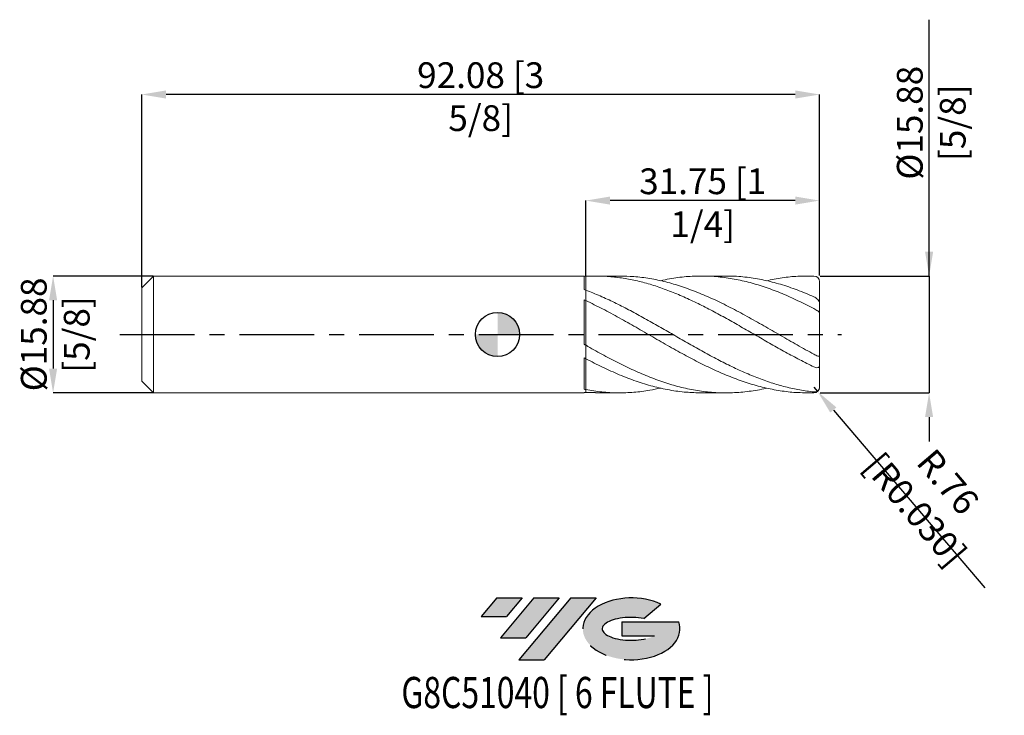
# Model space of a CAD drawing. Units: millimetres. Extents: x -65 to 69, y -52 to 43.
import ezdxf
from ezdxf.enums import TextEntityAlignment as Align

# ---------------------------------------------------------------- set-up
doc = ezdxf.new("R2010")
doc.units = ezdxf.units.MM
doc.header["$PDSIZE"] = -1
doc.linetypes.add('CENTERX2', pattern=[20.319999999999997, 12.7, -2.54, 2.54, -2.54])
for name, color, linetype in [('FORMAT', 2, 'Continuous'), ('중심선', 1, 'CENTERX2'), ('해칭선', 100, 'Continuous')]:
    doc.layers.add(name, color=color, linetype=linetype)
doc.layers.add('외형선', color=4, linetype='Continuous', lineweight=30)
doc.layers.add('치수문자_일반주서', color=7, linetype='Continuous', lineweight=15)
doc.styles.add('SLDTEXTSTYLE0', font='TXT', dxfattribs={"width": 0.75})
doc.dimstyles.new('SLDDIMSTYLE1', dxfattribs={"dimtxt": 3.5, "dimasz": 3.302, "dimexe": 0, "dimexo": 0.0625, "dimgap": 0.875, "dimtad": 1, "dimrnd": 1e-09, "dimzin": 12, "dimdsep": 46, "dimtxsty": 'SLDTEXTSTYLE0', "dimsah": 1, "dimcen": 0.09, "dimadec": 0, "dimazin": 3, "dimtfac": 1, "dimtmove": 0, "dimatfit": 0, "dimfxl": 1, "dimfrac": 2, "dimtolj": 1, "dimtzin": 12, "dimarcsym": 0})

# ---------------------------------------------------------------- blocks, each defined once
blk = doc.blocks.new('블럭10')
at = {"layer": '중심선'}
for p, q in [((2.268634060543552, 16.24717430164393), (0.1404042013395286, 13.71084872107135)), ((2.268634060543552, 16.24717430164393), (5.714909304380834, 16.24717430164393)), ((7.28139805157953, 16.24717430164393), (2.750260043222114, 10.84717430164391)), ((5.714909304380834, 16.24717430164393), (3.58671253028996, 13.71088815037384)), ((12.29416204261559, 16.24717430164393), (5.245725140726316, 7.84717430164391)), ((10.72767329541681, 16.24717430164393), (6.196535287059397, 10.84717430164391)), ((7.28139805157953, 16.24717430164393), (10.72767329541681, 16.24717430164393)), ((15.74043728645272, 16.24717430164393), (8.692000384563599, 7.84717430164391)), ((12.29416204261559, 16.24717430164393), (15.74043728645272, 16.24717430164393)), ((22.22332737316547, 13.45928029700563), (24.52862924686651, 15.39360700705356)), ((0.1404042013395286, 13.71084872107135), (3.58671253028996, 13.71088815037384)), ((19.22039502424796, 13.00717430171391), (19.22036997980202, 11.08717430171403)), ((19.22039502424796, 13.00717430171391), (26.96566020931264, 13.00717430171391)), ((2.750260043222114, 10.84717430164391), (6.196535287059397, 10.84717430164391)), ((19.22036997980202, 11.08717430171403), (23.66174974927406, 11.08717430171406)), ((5.245725140726316, 7.84717430164391), (8.692000384563599, 7.84717430164391))]:
    blk.add_line(p, q, dxfattribs=at)
for centre, major_axis, ratio, start_param, end_param in [((20.54032771741204, 12.0471743016438), (6.600054785286829, -1.261213355974178e-13), 0.636358354079598, 0.9219305317359503, 6.513795318482858), ((20.54032771746488, 12.04717430159265), (3.960054785062283, 1.540847449632565e-10), 0.3939339440162632, 1.131841032648279, 5.62031148352944)]:
    blk.add_ellipse(centre, major_axis=major_axis, ratio=ratio, start_param=start_param, end_param=end_param, dxfattribs=at)
at = {"layer": 'FORMAT', "color": 2, "style": 'SLDTEXTSTYLE0', "width": 0.75}
blk.add_attdef('AUTOATTR0', text='', height=4.233333333333333, dxfattribs=at).set_placement((2.883703680694412, -0.0412997538344756), align=Align.BOTTOM_LEFT)
blk = doc.blocks.new('_D')
at = {"layer": 'Defpoints', "color": 0}
for p in [(11.99999993714336, 18.18262414587715), (11.99999993714336, 7.902984440053137), (43.74999993714336, 7.938073504262029)]:
    blk.add_point(p, dxfattribs=at)
at = {"layer": '치수문자_일반주서', "color": 0, "lineweight": -2}
for p, q in [((11.99999993714336, 7.965484440053137), (11.99999993714336, 18.18262414587715)), ((40.44799993714336, 18.18262414587715), (15.30199993714336, 18.18262414587715)), ((43.74999993714336, 8.000573504262029), (43.74999993714336, 18.18262414587715))]:
    blk.add_line(p, q, dxfattribs=at)
at = {"layer": '치수문자_일반주서', "color": 0}
for points in [[(15.30199993714336, 18.73295747921049), (15.30199993714336, 17.63229081254382), (11.99999993714336, 18.18262414587715)], [(40.44799993714336, 17.63229081254382), (40.44799993714336, 18.73295747921049), (43.74999993714336, 18.18262414587715)]]:
    blk.add_solid(points, dxfattribs=at)
at = {"layer": '치수문자_일반주서', "color": 0, "insert": (27.87499993714336, 22.55762414587715), "char_height": 3.5, "attachment_point": 2, "style": 'SLDTEXTSTYLE0'}
blk.add_mtext('\\A1;31.75 [1 1/4]', dxfattribs=at)
blk = doc.blocks.new('_D_1')
at = {"layer": 'Defpoints', "color": 0}
for p in [(-48.32500006285663, 32.59610867815357), (43.74999993714336, 7.938073504262029), (-48.32500006285663, 6.350573504262034)]:
    blk.add_point(p, dxfattribs=at)
at = {"layer": '치수문자_일반주서', "color": 0, "lineweight": -2}
for p, q in [((-48.32500006285663, 6.413073504262034), (-48.32500006285664, 32.59610867815357)), ((40.44799993714336, 32.59610867815357), (-45.02300006285664, 32.59610867815357)), ((43.74999993714336, 8.000573504262029), (43.74999993714336, 32.59610867815357))]:
    blk.add_line(p, q, dxfattribs=at)
at = {"layer": '치수문자_일반주서', "color": 0}
for points in [[(-45.02300006285664, 33.1464420114869), (-45.02300006285664, 32.04577534482024), (-48.32500006285664, 32.59610867815357)], [(40.44799993714336, 32.04577534482024), (40.44799993714336, 33.1464420114869), (43.74999993714336, 32.59610867815357)]]:
    blk.add_solid(points, dxfattribs=at)
at = {"layer": '치수문자_일반주서', "color": 0, "insert": (-2.287500062856637, 36.97110867815357), "char_height": 3.5, "attachment_point": 2, "style": 'SLDTEXTSTYLE0'}
blk.add_mtext('\\A1;92.08 [3 5/8]', dxfattribs=at)
blk = doc.blocks.new('_D_2')
at = {"layer": 'Defpoints', "color": 0}
for p in [(-46.73750006285664, 7.938073504262046), (-60.37250006285662, -7.936926495738033), (-46.73750006285664, -7.936926495737982)]:
    blk.add_point(p, dxfattribs=at)
at = {"layer": '치수문자_일반주서', "color": 0, "lineweight": -2}
for p, q in [((-46.80000006285664, 7.938073504262046), (-60.37250006285667, 7.938073504261994)), ((-60.37250006285666, 4.636073504261994), (-60.37250006285663, -4.634926495738035)), ((-46.80000006285664, -7.936926495737982), (-60.37250006285662, -7.936926495738034))]:
    blk.add_line(p, q, dxfattribs=at)
at = {"layer": '치수문자_일반주서', "color": 0}
for points in [[(-59.82216672952332, 4.636073504261996), (-60.92283339618999, 4.636073504261993), (-60.37250006285667, 7.938073504261994)], [(-60.92283339618997, -4.634926495738037), (-59.8221667295233, -4.634926495738033), (-60.37250006285662, -7.936926495738034)]]:
    blk.add_solid(points, dxfattribs=at)
at = {"layer": '치수문자_일반주서', "color": 0, "insert": (-64.74750006285664, 0.0005735042620322), "char_height": 3.5, "attachment_point": 2, "rotation": 90.0000000000002, "style": 'SLDTEXTSTYLE0'}
blk.add_mtext('\\A1;%%c15.88 [5/8]', dxfattribs=at)
blk = doc.blocks.new('_D_3')
at = {"layer": 'Defpoints', "color": 0}
for p in [(43.74999993714336, 7.938073504262029), (43.74999993714336, -7.936926495737911), (58.62844735139519, -7.936926495737855)]:
    blk.add_point(p, dxfattribs=at)
at = {"layer": '치수문자_일반주서', "color": 0, "lineweight": -2}
for p, q in [((58.62844735139513, 7.938073504262082), (58.62844735139501, 42.76082350426224)), ((58.62844735139512, 11.24007350426208), (58.6284473513951, 14.54207350426208)), ((43.81249993714336, 7.938073504262029), (58.62844735139513, 7.938073504262082)), ((58.62844735139513, 7.938073504262082), (58.62844735139519, -7.936926495737854)), ((43.81249993714336, -7.936926495737911), (58.62844735139519, -7.936926495737854)), ((58.6284473513952, -11.23892649573785), (58.62844735139522, -14.54092649573785))]:
    blk.add_line(p, q, dxfattribs=at)
at = {"layer": '치수문자_일반주서', "color": 0}
for points in [[(58.07811401806178, 11.24007350426208), (59.17878068472845, 11.24007350426208), (58.62844735139513, 7.938073504262082)], [(59.17878068472854, -11.23892649573785), (58.07811401806187, -11.23892649573786), (58.62844735139519, -7.936926495737854)]]:
    blk.add_solid(points, dxfattribs=at)
at = {"layer": '치수문자_일반주서', "color": 0, "insert": (54.25344735139506, 28.76082350426222), "char_height": 3.5, "attachment_point": 2, "rotation": 90.0000000000002, "style": 'SLDTEXTSTYLE0'}
blk.add_mtext('\\A1;%%c15.88 [5/8]', dxfattribs=at)
blk = doc.blocks.new('SW_DOWELSYMBOL_0')
at = {"linetype": 'Continuous', "lineweight": 0}
h = blk.add_hatch(color=0, dxfattribs=at)
edge = h.paths.add_edge_path(flags=0)
edge.add_arc((0, 0), 3.000000000000001, 0, 90)
edge.add_line((0, 3.000000000000001), (0, 0))
edge.add_line((0, 0), (3.000000000000003, 0))
h = blk.add_hatch(color=0, dxfattribs=at)
edge = h.paths.add_edge_path(flags=0)
edge.add_arc((0, 0), 3.000000000000001, 180, 270.0000000000008)
edge.add_line((0, -3.000000000000001), (0, 0))
edge.add_line((0, 0), (-3.000000000000001, 0))
at = {"layer": '해칭선', "color": 0}
blk.add_circle((0, 0), 3.000000000000001, dxfattribs=at)
blk = doc.blocks.new('*D8')
at = {"layer": 'Defpoints', "color": 0}
for p in [(42.98799993714338, -7.174926495737971), (43.48189727552187, -7.755193175069659)]:
    blk.add_point(p, dxfattribs=at)
at = {"layer": '치수문자_일반주서', "color": 0, "lineweight": -2}
for p, q in [((42.98799993714338, -7.174926495737971), (43.48189727552187, -7.755193175069659)), ((45.62211907516205, -10.26968211884034), (66.19436916894742, -34.43946462362817))]:
    blk.add_line(p, q, dxfattribs=at)
at = {"layer": '치수문자_일반주서', "color": 0}
blk.add_solid([(46.04120056579049, -9.912978485566974), (45.2030375845336, -10.6263857521137), (43.48189727552187, -7.755193175069659)], dxfattribs=at)
at = {"layer": '치수문자_일반주서', "color": 0, "insert": (58.97730519673794, -21.91039984673696), "char_height": 3.5, "attachment_point": 5, "rotation": 310.4029595576229, "style": 'SLDTEXTSTYLE0'}
blk.add_mtext('\\A1;R.76 [R0.030]', dxfattribs=at)

msp = doc.modelspace()

# ---------------------------------------------------------------- hatches: boundary and pattern name
at = {"layer": '중심선'}
for points in [[(3.362136372255631, -35.7989250712761), (-0.0841388715816516, -35.7989250712761), (-2.212368730785674, -38.33525065184867), (1.233939598164757, -38.33521122254619)], [(8.37490036329161, -35.7989250712761), (4.928625119454299, -35.7989250712761), (0.3974871110969114, -41.19892507127612), (3.843762354934194, -41.19892507127612)], [(13.38766435432751, -35.79892507127608), (9.941389110490418, -35.79892507127608), (2.892952208601113, -44.19892507127612), (6.339227452438395, -44.19892507127612)]]:
    msp.add_hatch(color=256, dxfattribs=at).paths.add_polyline_path(points, flags=0)
h = msp.add_hatch(color=256, dxfattribs=at)
edge = h.paths.add_edge_path(flags=0)
edge.add_ellipse((18.18755478533968, -39.99892507132738), major_axis=(3.960054785062284, 1.540850780301639e-10), ratio=0.3939339440162633, start_angle=39.99803423149211, end_angle=342.90460819391564, ccw=False)
edge.add_line((19.87055444104027, -38.58681907591441), (22.17585631474134, -36.65249236586649))
edge.add_ellipse((18.18755478528683, -39.99892507127625), major_axis=(6.600054785286829, -1.249000902703301e-13), ratio=0.6363583540795982, start_angle=39.99873849337388, end_angle=368.4976242363725)
edge.add_line((24.61288727718744, -39.03892507120613), (16.86762209212275, -39.03892507120613))
edge.add_line((16.86762209212275, -39.03892507120613), (16.86759704767682, -40.95892507120602))
edge.add_line((16.86759704767682, -40.95892507120602), (21.30897681714886, -40.95892507120599))

# ---------------------------------------------------------------- linework, layer by layer
at = {"color": 1, "linetype": 'Continuous', "lineweight": 15}
for p, q in [((16.61823609704325, 7.938073504262029), (13.29353151826857, 7.938073504262029)), ((31.01555477050859, 7.938073504262029), (27.69064597248559, 7.938073504262029)), ((42.98799993714338, 7.938073504262029), (42.0889520979998, 7.938073504262029)), ((43.74999993714336, 7.130876037051648), (43.74999993714336, 7.176073504262037)), ((43.74999993714336, 4.246242660606038), (43.74999993714336, 7.130876037051648)), ((43.74999993714336, 2.869348772599446), (43.74999993714336, 4.262100768714293)), ((43.74999993714336, -2.868201764075246), (43.74999993714336, 2.869348772599446)), ((17.81059030437276, 1.539509122055233), (17.72359577880135, 1.588115807089448)), ((43.74999993714336, -4.260953760190193), (43.74999993714336, -2.868201764075246)), ((43.74999993714336, -7.129729028527577), (43.74999993714336, -4.260953760190193)), ((13.29353151826849, -7.910354024061306), (11.99999993714339, -7.901837431557913)), ((13.29353151826849, -7.936926495737964), (16.61823609704313, -7.936926495737964)), ((27.69064597248548, -7.936926495737964), (31.01555477050859, -7.936926495737964)), ((42.08895209799979, -7.936926495737964), (42.98799993714338, -7.936926495737964)), ((43.74999993714336, -7.174926495737971), (43.74999993714336, -7.129729028527577))]:
    msp.add_line(p, q, dxfattribs=at)
for centre, radius, start, end in [((42.98799993714338, 7.176073504262035), 0.7619999999999916, 0, 90), ((42.98799993714338, -7.174926495737971), 0.7619999999999925, 270.0000000000011, 0)]:
    msp.add_arc(centre, radius, start, end, dxfattribs=at)
for points, knots in [([(42.9879999371434, -4.408947049352933), (42.34179251841267, -4.098941307583384), (41.69267999618045, -3.773813516097986), (40.40782531432799, -3.103088330750752), (39.75870737844067, -2.755173827041255), (38.46629622015442, -2.044430148177213), (37.82447824002983, -1.681930977804354), (36.85395983109323, -1.130183149252186), (36.53023555107732, -0.9451362483224088), (35.88475750188481, -0.5741610664467323), (35.56403221370903, -0.3884320565666519), (34.59678597670095, 0.1702314492647863), (33.947292311828, 0.5442379632969376), (32.98048948926994, 1.099284234149134), (32.65964885238544, 1.283273936187007), (32.01393755144621, 1.649596085998844), (31.69017043672962, 1.831715703060178), (30.71974648579518, 2.372909618482462), (30.0780998624898, 2.726069012437928), (28.78534743667749, 3.413781451450965), (28.1371361057482, 3.747754631880796), (26.85148659120054, 4.386988486589495), (26.20226071103203, 4.69418307933419), (25.23323253476717, 5.129407493000598), (24.91210394024022, 5.270084253346471), (24.26803187935429, 5.542781289816745), (23.94465012608815, 5.674851410795422), (23.29759350954294, 5.929410704797559), (22.97392063736169, 6.05189908015282), (22.32869129263081, 6.286410284567432), (22.00801427745176, 6.39834420271849), (21.04035583895099, 6.718676100745498), (20.39088038655461, 6.911100762538271), (19.42454306912897, 7.163813053065084), (19.10352238085746, 7.242120621371255), (18.457598079564, 7.386947729227344), (18.13379758453988, 7.453367009784658), (17.16349409042574, 7.633873897871241), (16.52195992723204, 7.729048103320556), (15.22890557722342, 7.868222471409912), (14.58153919276193, 7.911936686446668), (13.29512985789256, 7.946797569675836), (12.64581412717416, 7.937995060226361), (11.99999993714339, 7.902984440081971)], [0, 0, 0, 0, 0.0625000000000009, 0.0625000000000009, 0.1250000000000017, 0.1250000000000017, 0.1875000000000026, 0.1875000000000026, 0.218750000000003, 0.218750000000003, 0.2500000000000034, 0.2500000000000034, 0.3125000000000043, 0.3125000000000043, 0.3437500000000047, 0.3437500000000047, 0.3750000000000052, 0.3750000000000052, 0.437500000000005, 0.437500000000005, 0.5000000000000049, 0.5000000000000049, 0.5625000000000048, 0.5625000000000048, 0.5937500000000042, 0.5937500000000042, 0.6250000000000036, 0.6250000000000036, 0.656250000000003, 0.656250000000003, 0.6875000000000024, 0.6875000000000024, 0.7500000000000013, 0.7500000000000013, 0.7812500000000008, 0.7812500000000008, 0.8125000000000002, 0.8125000000000002, 0.8749999999999999, 0.8749999999999999, 0.9374999999999997, 0.9374999999999997, 1, 1, 1, 1]), ([(16.61823609704325, 7.927055623957248), (17.24853552674853, 7.917049986385752), (18.60149854614368, 7.89557248381838), (20.67697101908139, 7.62295448788097), (22.84535839486629, 7.167864390187842), (25.01481964461705, 6.529597948023098), (27.18487136631702, 5.73087368309925), (29.38833292086737, 4.774039417387324), (31.62551427794424, 3.676905159441987), (33.89699628973082, 2.462796538213), (36.16906950779573, 1.181090589705831), (38.44203725547193, -0.1313674616863428), (40.71532127674039, -1.44525954880773), (42.23056798980453, -2.282188656124973), (42.98799993714338, -2.700547487115581)], [0, 0, 0, 0, 0.071708337823781, 0.153924824750733, 0.2361503398825159, 0.3184223577920136, 0.4007320811083036, 0.4829814273372738, 0.5691214729013492, 0.6552604642372171, 0.7414180058883191, 0.8276136179714214, 0.913828585200778, 1, 1, 1, 1]), ([(42.98799993714343, 3.511583171472197), (42.26493109354641, 3.87757518993819), (40.81836460069606, 4.609776273212404), (38.64827354273988, 5.569348268162939), (36.47910007874881, 6.397411064435421), (34.31089608316988, 7.064696132119767), (32.14267356324971, 7.55716789674403), (29.97346150910321, 7.861151688146502), (27.80336895858034, 7.972355430689833), (25.59965245223206, 7.874774142798974), (23.72056717689866, 7.648716247994908), (22.56454723822703, 7.37510678304838), (22.16567673751592, 7.280701193117187)], [0, 0, 0, 0, 0.1041799527208801, 0.2084216878756121, 0.3125926536040138, 0.4167169096131657, 0.5208419665510667, 0.6250153294746316, 0.7292573547477309, 0.8334347689093726, 0.9425287100129762, 1, 1, 1, 1]), ([(31.01555477050857, 7.916803405360286), (31.21887510658775, 7.923096704989139), (32.17930985193998, 7.952824688638106), (33.89699613097221, 7.789020250738171), (36.16906955034492, 7.423532953085602), (38.44203724412038, 6.836218847346315), (40.71532127957691, 6.0772616744937), (42.2305679907499, 5.434917663307123), (42.98799993714339, 5.113826799977915)], [0, 0, 0, 0, 0.0509510179732001, 0.2406799482835404, 0.4304497373433419, 0.620303379977791, 0.8101996540749246, 1, 1, 1, 1]), ([(42.9879999371434, 7.92110372508714), (42.26493177960801, 7.928637673718261), (40.81836665928778, 7.943710038881197), (38.66413706798162, 7.730943945223048), (37.23353096477506, 7.439578520278207), (36.52640728046185, 7.295561664550634)], [0, 0, 0, 0, 0.335732527154868, 0.6716641556925774, 1, 1, 1, 1]), ([(42.9879999371434, -7.81380078283154), (42.34179251841266, -7.748387472675893), (41.69267999618051, -7.656889453732489), (40.407825314328, -7.424728639423287), (39.75870737844063, -7.283263722035209), (38.46629622015439, -6.95347071759416), (37.82447824002978, -6.765426589144202), (36.85395983109317, -6.449999020205203), (36.53023555107728, -6.339398024888247), (35.88475750188481, -6.108126870871853), (35.56403221370903, -5.98759700598102), (34.59678597670092, -5.610850638986669), (33.947292311828, -5.339615800130847), (32.98048948927, -4.908696956894756), (32.65964885238545, -4.761103874183833), (32.01393755144624, -4.457677136169612), (31.69017043672963, -4.302004362697543), (30.7197464857952, -3.824824214890624), (30.07809986248974, -3.49387577927541), (28.78534743667749, -2.80948119303358), (28.13713610574821, -2.456490513795248), (26.85148659120047, -1.73861038991005), (26.20226071103203, -1.371531013648913), (25.23323253476718, -0.8168183742169004), (24.91210394024025, -0.6314455133990916), (24.26803187935427, -0.2596162677797184), (23.94465012608815, -0.0730741787988159), (23.29759350954296, 0.299880079893673), (22.97392063736166, 0.4862911015224988), (22.32869129263079, 0.8575963703005643), (22.00801427745174, 1.042323871398333), (21.04035583895097, 1.594543690389294), (20.39088038655459, 1.959442162750486), (19.42454306912893, 2.493821746721268), (19.10352238085743, 2.669839307456923), (18.45759807956394, 3.01787681553654), (18.13379758453988, 3.189691383168331), (17.16349409042578, 3.696593783244555), (16.52195992723203, 4.022499771141695), (15.22890557722342, 4.647276601333111), (14.58153919276191, 4.945397546525315), (13.29512985789253, 5.505842591764789), (12.64581412717417, 5.76962441758272), (11.99999993714341, 6.012984140883712)], [0, 0, 0, 0, 0.0625000000000007, 0.0625000000000007, 0.1250000000000014, 0.1250000000000014, 0.1875000000000022, 0.1875000000000022, 0.218750000000003, 0.218750000000003, 0.2500000000000039, 0.2500000000000039, 0.3125000000000046, 0.3125000000000046, 0.343750000000005, 0.343750000000005, 0.3750000000000053, 0.3750000000000053, 0.437500000000005, 0.437500000000005, 0.5000000000000047, 0.5000000000000047, 0.5625000000000042, 0.5625000000000042, 0.5937500000000037, 0.5937500000000037, 0.625000000000003, 0.625000000000003, 0.6562500000000023, 0.6562500000000023, 0.6875000000000017, 0.6875000000000017, 0.7500000000000013, 0.7500000000000013, 0.7812500000000011, 0.7812500000000011, 0.8125000000000009, 0.8125000000000009, 0.8750000000000007, 0.8750000000000007, 0.9375000000000003, 0.9375000000000003, 1, 1, 1, 1]), ([(42.08895209799979, -7.912965201498645), (41.66554977770382, -7.915791151315878), (40.51864268877342, -7.92344605003273), (38.64826693917796, -7.71633124386927), (36.47910184641395, -7.317416378623398), (34.31089561096388, -6.727862101583902), (32.14267368482039, -5.973576079260216), (29.97346149524632, -5.070107499293321), (27.80336889228271, -4.041401659112039), (25.59965273648425, -2.893766384731704), (23.36233694349635, -1.651920359885005), (21.09090730271757, -0.3461890715257182), (18.81904986504279, 0.969713893010731), (16.54632007797861, 2.256929129234575), (14.27296835239124, 3.491254184433464), (12.7575480012211, 4.22875241347004), (11.99999993714339, 4.597422634399837)], [0, 0, 0, 0, 0.0422163639817192, 0.1143551766217372, 0.186445014420929, 0.2585025275117848, 0.3305605948724702, 0.4026520916119366, 0.4747911050236949, 0.5468854053571741, 0.6223821089159967, 0.6978731160789946, 0.7733756150129582, 0.8489067415634879, 0.9244695339247669, 1, 1, 1, 1]), ([(42.98799993714335, 5.113826799977926), (43.08383808452189, 5.071534509673485), (43.17493591274769, 5.016952579389851), (43.34980824873363, 4.886574484797866), (43.4317102495022, 4.811698963648494), (43.57523661508837, 4.652198578075739), (43.63723846025225, 4.567051042176888), (43.7255104378092, 4.40203459456994), (43.74999993714336, 4.325299474811922), (43.74999993714336, 4.262100768714295)], [0, 0, 0, 0, 0.25, 0.25, 0.5, 0.5, 0.75, 0.75, 1, 1, 1, 1]), ([(43.74999993714336, 2.86934877259944), (43.74999993714336, 2.914970004610423), (43.72756586710845, 2.965481787752981), (43.64406140108312, 3.072770984970271), (43.58262906191627, 3.129775490115748), (43.43650230588311, 3.243706448488483), (43.35106925259105, 3.301443554245179), (43.17270171884691, 3.411587862692808), (43.08002038411114, 3.46396833847378), (42.98799993714336, 3.511583171472207)], [0, 0, 0, 0, 0.25, 0.25, 0.5, 0.5, 0.75, 0.75, 1, 1, 1, 1]), ([(11.99999993714337, -1.4811069201772), (12.72322899077786, -1.887713013487095), (14.16993754272605, -2.701066002432348), (16.33994859116937, -3.843313576263478), (18.50886657390817, -4.893304490824669), (20.67697842875396, -5.820798561615768), (22.84535639312286, -6.603979720035633), (25.01482023747148, -7.222934400168715), (27.18487099824051, -7.662655324702668), (29.38833381958678, -7.914958592558568), (31.62551089346173, -7.968359885740449), (33.89700886444849, -7.787003622558457), (35.53060405782787, -7.553337093869664), (36.40719503565787, -7.325411467789998), (36.52640728046186, -7.294414656026569)], [0, 0, 0, 0, 0.0884613789176106, 0.176953390843605, 0.2653793273591485, 0.3537746119279508, 0.4421796031962855, 0.5306345920554073, 0.6191301199875018, 0.7075607333262532, 0.800174442875424, 0.8927870189682087, 0.9854195394840042, 1, 1, 1, 1]), ([(27.69064597248548, -7.932082973269943), (27.00501565577641, -7.916873943396827), (25.56217532635963, -7.884868063351202), (23.3623439315308, -7.578343536320727), (21.09090543009334, -7.072357868435923), (18.81905036687613, -6.369439355862264), (16.5463199440704, -5.492283907852656), (14.27296838585739, -4.471889783950636), (12.75754801237491, -3.693899978824114), (11.99999993714339, -3.304988301420075)], [0, 0, 0, 0, 0.1310896944338518, 0.2758651321136801, 0.4206296461616182, 0.5654161972799545, 0.7102576458378187, 0.8551598179954507, 1, 1, 1, 1]), ([(42.98799993714335, -2.700547487115562), (43.0838380845219, -2.7525411368868), (43.17493591274769, -2.799322203268603), (43.34980824873358, -2.880488778526399), (43.4317102495022, -2.913839951765378), (43.57523661508839, -2.956054990377978), (43.63723846025225, -2.964867511596657), (43.72551043780914, -2.944783190047041), (43.74999993714334, -2.915855056993056), (43.74999993714336, -2.868201764075245)], [0, 0, 0, 0, 0.25, 0.25, 0.5, 0.5, 0.75, 0.75, 1, 1, 1, 1]), ([(43.74999993714336, -4.260953760190199), (43.74999993714337, -4.321457508349774), (43.72756586710852, -4.375866460990872), (43.64406140108321, -4.461424792893929), (43.58262906191627, -4.4921745031608), (43.43650230588314, -4.52098102068007), (43.35106925259104, -4.51930622838554), (43.17270171884688, -4.485127643149691), (43.08002038411116, -4.453092111903032), (42.98799993714336, -4.408947049352922)], [0, 0, 0, 0, 0.25, 0.25, 0.5, 0.5, 0.75, 0.75, 1, 1, 1, 1]), ([(11.99999993714337, -7.493517556798831), (12.72322908163523, -7.613011738941667), (14.16993781532961, -7.852041482486041), (16.33994750065396, -7.967177485110995), (18.50887065928629, -7.891042766863398), (20.45053388854333, -7.666862527561587), (21.66941596146536, -7.39161828407468), (22.16567673751581, -7.27955418459312)], [0, 0, 0, 0, 0.2134273005512845, 0.4269285081608481, 0.640270298218279, 0.853538135525598, 1, 1, 1, 1]), ([(42.98799993714335, -7.813800782831531), (43.08383808452189, -7.823502142298325), (43.17493591274769, -7.815701278396505), (43.34980824873363, -7.766489759062316), (43.43171024950224, -7.724965411151927), (43.57523661508837, -7.60768006419177), (43.63723846025225, -7.531345049511584), (43.7255104378092, -7.346244280355017), (43.74999993714336, -7.240581027543016), (43.74999993714336, -7.129729028527577)], [0, 0, 0, 0, 0.25, 0.25, 0.5, 0.5, 0.75, 0.75, 1, 1, 1, 1])]:
    msp.add_open_spline(points, degree=3, knots=knots, dxfattribs=at)
at = {"layer": '외형선', "linetype": 'Continuous', "lineweight": 15}
for p, q in [((-46.73750006285663, 7.938073504262031), (-48.32500006285663, 6.350573504262034)), ((11.7498449817467, 7.938073504262032), (-46.73750006285663, 7.938073504262032)), ((-46.73750006285663, 0.0005735042620329), (-46.73750006285663, 7.938073504262032)), ((11.7498449817467, 6.10628388062052), (11.7498449817467, 7.938073504262032)), ((-48.32500006285663, 0.0005735042620329), (-48.32500006285663, 6.350573504262034)), ((11.99999993714337, 4.597422634399841), (11.99999993714338, 6.012984140883714)), ((11.7498449817467, -1.33896874944873), (11.7498449817467, 4.714446447926133)), ((-48.32500006285663, -6.349426495737969), (-48.32500006285663, 0.0005735042620329)), ((-46.73750006285663, -7.936926495737968), (-46.73750006285663, 0.0005735042620329)), ((11.99999993714338, -3.304988301420067), (11.99999993714337, -1.481106920177205)), ((11.7498449817467, -7.444679125807158), (11.7498449817467, -3.173085027225477)), ((-48.32500006285663, -6.349426495737969), (-46.73750006285663, -7.936926495737966)), ((-46.73750006285663, -7.936926495737968), (11.7498449817467, -7.936926495737968)), ((11.7498449817467, -7.936926495737968), (11.7498449817467, -7.886957970889611)), ((11.99999993714338, -7.901837431557913), (11.99999993714337, -7.493517556798831))]:
    msp.add_line(p, q, dxfattribs=at)
for points in [[(11.99999993714338, 7.902984440081974), (11.91654955629305, 7.89846046146714), (11.83315769781797, 7.893501020959904), (11.74984498174669, 7.888108068459946)], [(11.99999993714337, 6.012984140883723), (11.91654955629304, 6.04443043287698), (11.83315769781799, 6.075537258171162), (11.74984498174672, 6.106297448707903)], [(11.99999993714338, 4.597422634399834), (11.91654955629305, 4.636689363065015), (11.83315769781797, 4.675692991261291), (11.74984498174669, 4.714424263288857)], [(11.99999993714337, -1.4811069201772), (11.91654955629304, -1.433787378132387), (11.83315769781799, -1.386397048214439), (11.74984498174672, -1.338947819991549)], [(11.99999993714338, -3.304988301420081), (11.91654955629305, -3.261197594140067), (11.83315769781797, -3.217234525436554), (11.74984498174669, -3.173110300909031)], [(11.99999993714337, -7.493517556798831), (11.91654955629304, -7.477644306747275), (11.83315769781799, -7.461360802123512), (11.74984498174672, -7.444671764437362)], [(11.99999993714338, -7.901837431557916), (11.91654955629305, -7.897313452943084), (11.83315769781797, -7.892354012435846), (11.74984498174669, -7.886961059935889)]]:
    msp.add_open_spline(points, degree=3, dxfattribs=at)
for points, knots in [([(11.99999993714339, 7.902984440081971), (11.99999993714338, 7.680465937227913), (11.99999993714333, 7.281530131317382), (11.99999993714335, 6.712628359190454), (11.99999993714335, 6.321099538627289), (11.99999993714337, 6.121870864123384), (11.99999993714337, 6.077973646079868)], [0, 0, 0, 0, 0.3522137449418593, 0.6314561368557284, 0.9187965770523316, 1, 1, 1, 1]), ([(11.99999993714335, 6.077973646079868), (11.99999993714333, 6.087909742467247), (11.99999993714334, 6.250745577824866), (11.99999993714337, 6.603314892455295), (11.99999993714338, 7.125933317330202), (11.99999993714337, 7.564781363106155), (11.99999993714336, 7.823998742270253), (11.99999993714336, 7.902984440053137)], [0, 0, 0, 0, 0.0187002912736129, 0.3064661847320009, 0.5861220394580918, 0.8738879329164724, 1, 1, 1, 1]), ([(11.99999993714339, 4.597422634399837), (11.99999993714337, 4.495425185157451), (11.99999993714335, 4.312562034037762), (11.99999993714336, 3.928694742901417), (11.99999993714335, 3.518399834494222), (11.99999993714339, 3.050579465253208), (11.99999993714338, 2.549094132314676), (11.99999993714341, 2.018521541218253), (11.99999993714336, 1.483589226255673), (11.99999993714331, 0.9497587376788396), (11.99999993714348, 0.4417946842381214), (11.99999993714332, -0.0352024113075616), (11.99999993714341, -0.4586540651112354), (11.99999993714337, -0.826033149530351), (11.9999999371434, -1.113485829091181), (11.99999993714332, -1.297953690339539), (11.99999993714337, -1.351973568746439), (11.99999993714337, -1.368003991129056)], [0, 0, 0, 0, 0.0848956343010512, 0.1522026611440379, 0.2214615963251756, 0.2887686231681291, 0.3580275583492302, 0.4253345851921849, 0.4945935203732872, 0.5619005472162473, 0.6311594823973418, 0.6984665092402974, 0.7677254444214004, 0.8350324712643528, 0.904291406445455, 0.9715984332884093, 1, 1, 1, 1]), ([(11.99999993714337, -1.478464829089016), (11.99999993714337, -1.473988861933473), (11.99999993714338, -1.464473371001286), (11.99999993714339, -1.357640632606986), (11.99999993714334, -1.169951126861431), (11.99999993714339, -0.8941615271164591), (11.99999993714342, -0.5426153435893104), (11.99999993714329, -0.1309057811605573), (11.99999993714336, 0.3365400061257501), (11.99999993714339, 0.8381270833589114), (11.99999993714343, 1.368672067441939), (11.99999993714336, 1.903614397975018), (11.99999993714337, 2.437432902628176), (11.99999993714335, 2.945435454318794), (11.99999993714332, 3.42229235256309), (11.99999993714338, 3.846273060688961), (11.99999993714339, 4.211701023061456), (11.99999993714335, 4.453082912449423), (11.99999993714336, 4.563712788345224), (11.99999993714336, 4.597422634388117)], [0, 0, 0, 0, 0.0498485679718641, 0.1059734310005854, 0.1669826650515151, 0.2297611710229804, 0.2907704050739106, 0.3535489110453776, 0.4145581450962834, 0.4773366510677749, 0.5383458851187044, 0.60112439109017, 0.6621336251410995, 0.7249121311125649, 0.785921365163496, 0.8486998711349634, 0.9097091051858933, 0.9724876111573586, 1, 1, 1, 1]), ([(11.99999993714335, -1.430984420462253), (12.05393445169183, -1.47584091125933), (12.14898083151618, -1.554889496336594), (12.2510482359681, -1.618005945885341), (12.29519701247742, -1.645306669756517)], [0, 0, 0, 0, 0.5674546957827485, 1, 1, 1, 1]), ([(11.99999993714337, -7.493517556798833), (11.99999993714337, -7.352417029401234), (11.99999993714336, -7.070215974606037), (11.99999993714343, -6.59223213981061), (11.99999993714338, -6.079678317662313), (11.99999993714339, -5.542088587601575), (11.99999993714335, -5.014340219375804), (11.99999993714333, -4.509706283198789), (11.99999993714336, -4.046637558197158), (11.99999993714341, -3.656746807529841), (11.9999999371434, -3.457415520409639), (11.99999993714339, -3.369977806616222)], [0, 0, 0, 0, 0.104557080884534, 0.2091141617690681, 0.3257392819940743, 0.4423644022190806, 0.5589895224440884, 0.6756146426690964, 0.7922397628941047, 0.9088648831191131, 1, 1, 1, 1]), ([(11.99999993714335, -3.369987806616222), (11.99999993714334, -3.431857745928339), (11.99999993714334, -3.603074746318435), (11.99999993714347, -3.955574218589956), (11.99999993714331, -4.410752324546753), (11.99999993714341, -4.90618862475389), (11.99999993714338, -5.43266103322078), (11.99999993714338, -5.967170582449393), (11.9999999371433, -6.502799264131481), (11.99999993714343, -7.020184484912154), (11.99999993714338, -7.336880886242296), (11.99999993714337, -7.493517556798831)], [0, 0, 0, 0, 0.0668818795392864, 0.1850868923177624, 0.2999605609245611, 0.4181655737030516, 0.5330392423098442, 0.651244255088334, 0.76611792369513, 0.8843229364736176, 1, 1, 1, 1])]:
    msp.add_open_spline(points, degree=3, knots=knots, dxfattribs=at)
at = {"layer": '중심선', "ltscale": 0.8}
msp.add_line((-51.32500006285665, 0.0005735042620325), (46.74999993714335, 0.0005735042620402), dxfattribs=at)
at = {"layer": '해칭선'}
msp.add_circle((0, 0), 3.000000000000001, dxfattribs=at)

# ---------------------------------------------------------------- block references
at = {"color": 7, "linetype": 'Continuous'}
ref = msp.add_blockref('블럭10', (-2.35277293212522, -52.04609937292004), dxfattribs=at)
ref.add_attrib('AUTOATTR0', 'G8C51040 [ 6 FLUTE ]', dxfattribs={"layer": 'FORMAT', "color": 2, "height": 4.233333333333333, "style": 'SLDTEXTSTYLE0', "width": 0.75}).set_placement((-13.0588537544139, -52.08739912675452), align=Align.BOTTOM_LEFT)
at = {"layer": '해칭선'}
msp.add_blockref('SW_DOWELSYMBOL_0', (0, 0), dxfattribs=at)

# ---------------------------------------------------------------- dimensions: what is measured, and where the dimension line sits
at = {"layer": '치수문자_일반주서'}
for base, p1, p2, picture, middle in [((58.62844735139519, -7.936926495737854), (43.74999993714336, 7.938073504262029), (43.74999993714336, -7.936926495737911), '_D_3', (58.62844735139506, 28.76082350426224)), ((-60.37250006285662, -7.936926495738034), (-46.73750006285664, 7.938073504262046), (-46.73750006285664, -7.936926495737982), '_D_2', (-60.37250006285664, 0.0005735042620477))]:
    dim = msp.add_linear_dim(base=base, p1=p1, p2=p2, angle=90.0000000000002, text='%%c<>', dimstyle='SLDDIMSTYLE1', dxfattribs=at)
    dim.commit()
    dim.dimension.update_dxf_attribs({"geometry": picture, "text_midpoint": middle, "dimtype": 160})
for base, p2, angle, picture, middle in [((-48.32500006285664, 32.59610867815357), (-48.32500006285663, 6.350573504262034), 4.4e-15, '_D_1', (-2.287500062856637, 32.59610867815357)), ((11.99999993714336, 18.18262414587715), (11.99999993714336, 7.902984440053137), 1.28e-14, '_D', (27.87499993714336, 18.18262414587715))]:
    dim = msp.add_linear_dim(base=base, p1=(43.74999993714336, 7.938073504262029), p2=p2, angle=angle, dimstyle='SLDDIMSTYLE1', dxfattribs=at)
    dim.commit()
    dim.dimension.update_dxf_attribs({"geometry": picture, "text_midpoint": middle, "dimtype": 160})
dim = msp.add_radius_dim(center=(42.98799993714338, -7.174926495737971), mpoint=(43.48189727552187, -7.755193175069659), dimstyle='SLDDIMSTYLE1', dxfattribs=at)
dim.commit()
dim.dimension.update_dxf_attribs({"geometry": '*D8', "text_midpoint": (56.97835502187482, -23.61181784311959), "dimtype": 164})

doc.saveas('drawing.dxf')
